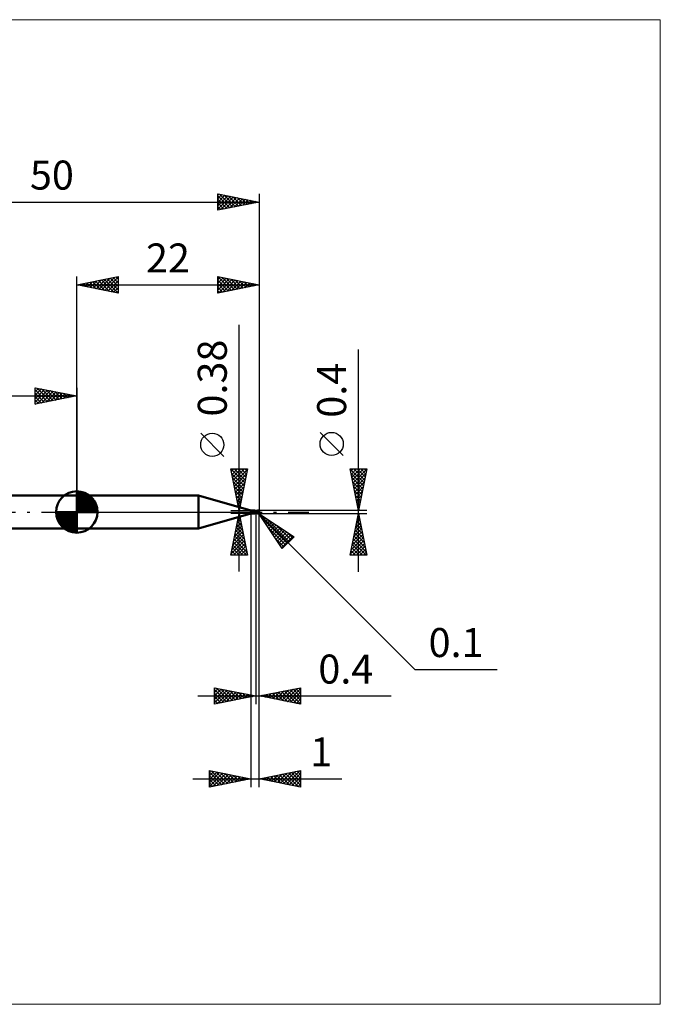
# Model space of a CAD drawing. Units: millimetres. Extents: x -66 to 70, y -59 to 59.
# Drawn here: x -7 to 70, y -59 to 59 of the extents above; entities that cross this region are included whole.
import ezdxf
from ezdxf.enums import TextEntityAlignment as Align

# ---------------------------------------------------------------- set-up
doc = ezdxf.new("R2010")
doc.units = ezdxf.units.MM
doc.header["$LTSCALE"] = 7
doc.linetypes.add('LONGDASH_DASH', pattern=[0.85, 0.4, -0.2, 0.05, -0.2])
for name, color, linetype in [('1', 4, 'CONTINUOUS'), ('2', 7, 'CONTINUOUS'), ('4', 2, 'LONGDASH_DASH'), ('CUT', 1, 'CONTINUOUS'), ('INFTOTAL', 9, 'CONTINUOUS'), ('NOCUT', 7, 'CONTINUOUS'), ('SK1', 4, 'CONTINUOUS'), ('SK2', 7, 'CONTINUOUS'), ('SK4', 2, 'LONGDASH_DASH')]:
    doc.layers.add(name, color=color, linetype=linetype)
doc.styles.get("Standard").update_dxf_attribs({"font": 'Monospac821 BT'})

msp = doc.modelspace()

# ---------------------------------------------------------------- linework, layer by layer
at = {"layer": '1', "color": 4, "linetype": 'CONTINUOUS', "lineweight": 50}
for p, q in [((0, 2), (14.69, 2)), ((0, -2), (0, 2)), ((21, 0.19), (14.69, 2)), ((14.69, -2), (14.69, 2)), ((21, 0.19), (21.47, 0.19)), ((21, -0.19), (21, 0.19)), ((21.34, 0.07), (21.35, 0.07)), ((21.34, 0.07), (21.34, 0.07)), ((21.34, 0.07), (21.34, 0.07)), ((21.34, 0.07), (21.34, 0.07)), ((21.34, 0.07), (21.34, 0.07)), ((21.34, 0.06), (21.34, 0.07)), ((21.34, 0.05), (21.34, 0.06)), ((21.34, 0.06), (21.34, 0.06)), ((21.34, 0.06), (21.34, 0.06)), ((21.34, 0.06), (21.34, 0.06)), ((21.34, 0.06), (21.34, 0.06)), ((21.34, 0.06), (21.34, 0.06)), ((21.34, 0.06), (21.34, 0.06)), ((21.34, 0.05), (21.34, 0.05)), ((21.34, 0.05), (21.34, 0.05)), ((21.34, 0.05), (21.34, 0.05)), ((21.34, 0.05), (21.34, 0.05)), ((21.34, 0.04), (21.34, 0.05)), ((21.34, 0.04), (21.34, 0.04)), ((21.34, 0.04), (21.34, 0.04)), ((21.34, 0.04), (21.34, 0.04)), ((21.34, 0.04), (21.34, 0.04)), ((21.35, 0.03), (21.34, 0.04)), ((21.35, 0.07), (21.35, 0.08)), ((21.35, 0.08), (21.36, 0.08)), ((21.35, 0.07), (21.35, 0.07)), ((21.35, 0.07), (21.35, 0.07)), ((21.35, 0.07), (21.35, 0.07)), ((21.35, 0.07), (21.35, 0.07)), ((21.35, 0.07), (21.35, 0.07)), ((21.35, 0.03), (21.35, 0.03)), ((21.35, 0.03), (21.35, 0.03)), ((21.35, 0.03), (21.35, 0.03)), ((21.35, 0.02), (21.35, 0.03)), ((21.36, 0.02), (21.35, 0.02)), ((21.36, 0.08), (21.37, 0.08)), ((21.36, 0.01), (21.36, 0.02)), ((21.36, 0.01), (21.36, 0.01)), ((21.37, 0.01), (21.36, 0.01)), ((21.37, 0.08), (21.38, 0.09)), ((21.37, 0.01), (21.37, 0.01)), ((21.37, 0.01), (21.37, 0.01)), ((21.37, 0), (21.37, 0.01)), ((21.37, 0), (21.37, 0.01)), ((21.37, 0), (21.37, 0)), ((21.37, 0), (21.37, 0)), ((21.37, 0), (21.37, 0)), ((21.37, 0), (21.37, 0)), ((21.37, 0), (21.37, 0)), ((21.38, 0), (21.37, 0)), ((21.38, -0.01), (21.37, 0)), ((21.38, 0.09), (21.39, 0.09)), ((21.39, 0.09), (21.4, 0.1)), ((21.4, 0.1), (21.41, 0.11)), ((21.4, 0.1), (21.4, 0.1)), ((21.41, 0.11), (21.42, 0.11)), ((21.42, 0.11), (21.42, 0.12)), ((21.42, 0.12), (21.43, 0.12)), ((21.43, 0.12), (21.44, 0.13)), ((21.44, 0.13), (21.45, 0.14)), ((21.44, 0.13), (21.44, 0.13)), ((21.45, 0.14), (21.46, 0.15)), ((21.45, 0.14), (21.45, 0.14)), ((21.46, 0.15), (21.46, 0.16)), ((21.46, 0.16), (21.47, 0.16)), ((21.46, 0.15), (21.46, 0.15)), ((21.47, 0.18), (21.47, 0.19)), ((21.47, 0.19), (21.47, 0.19)), ((21.48, 0.18), (21.47, 0.19)), ((21.47, 0.19), (21.47, 0.19)), ((21.47, 0.19), (21.47, 0.19)), ((21.47, 0.19), (21.47, 0.19)), ((21.47, 0.19), (21.47, 0.19)), ((21.47, 0.19), (21.47, 0.19)), ((21.47, 0.19), (21.47, 0.19)), ((21.47, 0.17), (21.47, 0.18)), ((21.47, 0.18), (21.47, 0.18)), ((21.47, 0.18), (21.47, 0.18)), ((21.47, 0.18), (21.47, 0.18)), ((21.47, 0.16), (21.47, 0.17)), ((21.47, 0.17), (21.47, 0.17)), ((21.49, 0.17), (21.48, 0.18)), ((21.49, 0.16), (21.49, 0.17)), ((21.5, 0.16), (21.49, 0.16)), ((21.51, 0.15), (21.5, 0.16)), ((21.51, 0.15), (21.51, 0.15)), ((21.52, 0.14), (21.51, 0.15)), ((21.53, 0.13), (21.52, 0.14)), ((21.54, 0.13), (21.53, 0.13)), ((21.55, 0.12), (21.54, 0.13)), ((21.57, 0.12), (21.55, 0.12)), ((21.58, 0.11), (21.57, 0.12)), ((21.59, 0.11), (21.58, 0.11)), ((21.6, 0.11), (21.59, 0.11)), ((21.6, 0.1), (21.6, 0.11)), ((21.6, 0.1), (21.6, 0.1)), ((21.61, 0.11), (21.6, 0.11)), ((21.6, 0.11), (21.6, 0.11)), ((21.6, 0.11), (21.6, 0.11)), ((21.6, 0.11), (21.6, 0.11)), ((21.6, -0.11), (21.6, 0.11)), ((21.6, 0.1), (21.6, 0.1)), ((21.61, 0.1), (21.6, 0.1)), ((21.6, 0.07), (21.61, 0.08)), ((21.6, 0.07), (21.61, 0.08)), ((21.6, 0.06), (21.6, 0.07)), ((21.6, 0.06), (21.6, 0.07)), ((21.6, 0.06), (21.6, 0.06)), ((21.6, 0.05), (21.6, 0.06)), ((21.6, 0.05), (21.6, 0.06)), ((21.6, 0.04), (21.6, 0.05)), ((21.6, 0.04), (21.6, 0.05)), ((21.6, 0.03), (21.6, 0.04)), ((21.6, 0.03), (21.6, 0.04)), ((21.6, 0.02), (21.6, 0.03)), ((21.6, 0.01), (21.6, 0.03)), ((21.6, 0.01), (21.6, 0.02)), ((21.6, 0), (21.6, 0.01)), ((21.6, 0), (21.6, 0.01)), ((21.6, 0), (21.6, 0)), ((21.6, 0), (21.6, 0)), ((21.64, 0.11), (21.61, 0.11)), ((21.61, 0.11), (21.61, 0.11)), ((21.61, 0.11), (21.61, 0.11)), ((21.61, 0.11), (21.61, 0.11)), ((21.61, 0.11), (21.61, 0.11)), ((21.61, 0.11), (21.61, 0.11)), ((21.61, 0.1), (21.61, 0.11)), ((21.61, 0.1), (21.61, 0.11)), ((21.61, 0.11), (21.61, 0.11)), ((21.61, 0.1), (21.61, 0.1)), ((21.61, 0.1), (21.61, 0.1)), ((21.61, 0.1), (21.61, 0.1)), ((21.61, 0.1), (21.61, 0.1)), ((21.62, 0.1), (21.61, 0.1)), ((21.61, 0.1), (21.61, 0.1)), ((21.61, 0.1), (21.61, 0.1)), ((21.61, 0.1), (21.61, 0.1)), ((21.61, 0.1), (21.61, 0.1)), ((21.61, 0.1), (21.61, 0.1)), ((21.61, 0.1), (21.61, 0.1)), ((21.61, 0.1), (21.61, 0.1)), ((21.61, 0.1), (21.61, 0.1)), ((21.61, 0.1), (21.61, 0.1)), ((21.61, 0.09), (21.61, 0.1)), ((21.61, 0.09), (21.61, 0.1)), ((21.61, 0.1), (21.61, 0.1)), ((21.61, 0.1), (21.61, 0.1)), ((21.61, 0.09), (21.61, 0.09)), ((21.61, 0.08), (21.61, 0.09)), ((21.61, 0.08), (21.61, 0.09)), ((21.61, 0.08), (21.61, 0.08)), ((21.61, 0.08), (21.61, 0.08)), ((21.68, 0.1), (21.62, 0.1)), ((21.62, 0.1), (21.62, 0.1)), ((21.62, 0.1), (21.62, 0.1)), ((21.62, 0.1), (21.62, 0.1)), ((21.66, 0.11), (21.64, 0.11)), ((21.65, 0.11), (21.68, 0.12)), ((21.69, 0.11), (21.66, 0.11)), ((21.68, 0.12), (21.7, 0.13)), ((21.74, 0.09), (21.68, 0.1)), ((21.72, 0.11), (21.69, 0.11)), ((21.7, 0.13), (21.73, 0.14)), ((21.7, 0.11), (21.73, 0.12)), ((21.74, 0.11), (21.72, 0.11)), ((21.73, 0.14), (21.76, 0.15)), ((21.73, 0.12), (21.76, 0.13)), ((21.77, 0.11), (21.74, 0.11)), ((21.79, 0.08), (21.74, 0.09)), ((21.76, 0.15), (21.78, 0.16)), ((21.76, 0.13), (21.79, 0.14)), ((21.79, 0.1), (21.77, 0.11)), ((21.78, 0.16), (21.81, 0.17)), ((21.79, 0.14), (21.82, 0.14)), ((21.82, 0.1), (21.79, 0.1)), ((21.84, 0.07), (21.79, 0.08)), ((21.81, 0.17), (21.84, 0.18)), ((21.82, 0.14), (21.85, 0.15)), ((21.84, 0.1), (21.82, 0.1)), ((21.84, 0.18), (21.87, 0.19)), ((21.87, 0.1), (21.84, 0.1)), ((21.9, 0.06), (21.84, 0.07)), ((21.85, 0.15), (21.88, 0.16)), ((21.87, 0.19), (21.9, 0.19)), ((21.89, 0.1), (21.87, 0.1)), ((21.88, 0.16), (21.92, 0.16)), ((21.92, 0.1), (21.89, 0.1)), ((21.9, 0.19), (21.91, 0.19)), ((21.9, 0.19), (21.9, 0.19)), ((21.98, 0.04), (21.9, 0.06)), ((21.92, 0.19), (21.91, 0.19)), ((21.91, 0.19), (21.91, 0.19)), ((21.91, 0.17), (21.92, 0.18)), ((21.91, 0.17), (21.91, 0.17)), ((21.91, 0.17), (21.91, 0.17)), ((21.91, 0.17), (21.91, 0.17)), ((21.91, 0.17), (21.91, 0.17)), ((21.91, 0.16), (21.91, 0.17)), ((21.96, 0.09), (21.91, 0.17)), ((21.91, 0.16), (21.91, 0.16)), ((21.92, 0.16), (21.91, 0.16)), ((21.91, 0.09), (21.92, 0.1)), ((21.91, 0.09), (21.91, 0.09)), ((21.91, 0.09), (21.91, 0.09)), ((21.91, 0.09), (21.91, 0.09)), ((21.91, 0.09), (21.91, 0.09)), ((21.91, 0.09), (21.91, 0.09)), ((21.91, 0.08), (21.91, 0.09)), ((21.92, 0.08), (21.91, 0.08)), ((21.93, 0.19), (21.92, 0.19)), ((21.92, 0.19), (21.92, 0.19)), ((21.92, 0.18), (21.93, 0.18)), ((21.92, 0.15), (21.92, 0.16)), ((21.92, 0.16), (21.92, 0.16)), ((21.92, 0.14), (21.92, 0.15)), ((21.92, 0.15), (21.92, 0.15)), ((21.93, 0.13), (21.92, 0.14)), ((21.92, 0.14), (21.92, 0.14)), ((21.92, 0.14), (21.92, 0.14)), ((21.92, 0.1), (21.92, 0.1)), ((21.92, 0.1), (21.92, 0.1)), ((21.92, 0.1), (21.92, 0.1)), ((21.92, 0.1), (21.92, 0.1)), ((21.92, 0.1), (21.92, 0.1)), ((21.92, 0.1), (21.93, 0.1)), ((21.93, 0.08), (21.92, 0.08)), ((21.94, 0.19), (21.93, 0.19)), ((21.93, 0.19), (21.93, 0.19)), ((21.94, 0.18), (21.93, 0.18)), ((21.93, 0.12), (21.93, 0.13)), ((21.93, 0.13), (21.93, 0.13)), ((21.93, 0.13), (21.93, 0.13)), ((21.93, 0.11), (21.93, 0.12)), ((21.93, 0.12), (21.93, 0.12)), ((21.93, 0.12), (21.93, 0.12)), ((21.93, 0.12), (21.93, 0.12)), ((21.93, 0.1), (21.93, 0.11)), ((21.93, 0.11), (21.93, 0.11)), ((21.93, 0.11), (21.93, 0.11)), ((21.93, 0.11), (21.93, 0.11)), ((21.93, 0.1), (21.93, 0.1)), ((21.93, 0.1), (21.93, 0.1)), ((21.93, 0.1), (21.93, 0.1)), ((21.94, 0.08), (21.93, 0.08)), ((21.95, 0.19), (21.94, 0.19)), ((21.94, 0.19), (21.94, 0.19)), ((21.95, 0.17), (21.94, 0.18)), ((21.95, 0.08), (21.94, 0.08)), ((21.95, 0.18), (21.95, 0.19)), ((21.96, 0.18), (21.95, 0.18)), ((21.96, 0.17), (21.95, 0.17)), ((21.95, 0.17), (21.95, 0.17)), ((21.97, 0.08), (21.95, 0.08)), ((21.97, 0.17), (21.96, 0.18)), ((21.96, 0.18), (21.96, 0.18)), ((21.97, 0.17), (21.96, 0.17)), ((21.98, 0.16), (21.97, 0.17)), ((21.97, 0.17), (21.97, 0.17)), ((21.97, 0.17), (21.97, 0.17)), ((21.97, 0.17), (21.97, 0.17)), ((21.98, 0.08), (21.97, 0.08)), ((21.97, 0.02), (21.98, 0.03)), ((21.97, 0.01), (21.97, 0.02)), ((21.97, 0.01), (21.97, 0.01)), ((21.97, 0), (21.97, 0.01)), ((21.98, 0.15), (21.98, 0.16)), ((21.98, 0.16), (21.98, 0.16)), ((21.98, 0.16), (21.98, 0.16)), ((21.99, 0.15), (21.98, 0.15)), ((21.99, 0.08), (21.98, 0.08)), ((21.98, 0.07), (21.99, 0.08)), ((21.98, 0.07), (21.98, 0.07)), ((21.98, 0.07), (21.98, 0.07)), ((21.98, 0.06), (21.98, 0.07)), ((21.98, 0.06), (21.98, 0.06)), ((21.98, 0.05), (21.98, 0.06)), ((21.98, 0.05), (21.98, 0.05)), ((21.98, 0.04), (21.98, 0.05)), ((21.98, 0.03), (21.98, 0.04)), ((21.98, 0.04), (21.98, 0.04)), ((21.99, 0.14), (21.99, 0.15)), ((21.99, 0.15), (21.99, 0.15)), ((21.99, 0.13), (21.99, 0.14)), ((21.99, 0.14), (21.99, 0.14)), ((22, 0.13), (21.99, 0.13)), ((21.99, 0.07), (21.99, 0.08)), ((21.99, 0.08), (21.99, 0.08)), ((21.99, 0.08), (21.99, 0.08)), ((22, 0.12), (22, 0.13)), ((22, 0.13), (22, 0.13)), ((22, 0.11), (22, 0.12)), ((22, 0.12), (22, 0.12)), ((22, 0.1), (22, 0.11)), ((22, 0.11), (22, 0.11)), ((22, 0.1), (22, 0.1)), ((22, 0.09), (22, 0.1)), ((22, 0.09), (22, 0.09)), ((22, 0.09), (22, 0.09)), ((14.69, -2), (21, -0.19)), ((21, -0.19), (21.47, -0.19)), ((21.38, 0), (21.38, 0)), ((21.38, -0.01), (21.38, 0)), ((21.39, -0.02), (21.38, -0.01)), ((21.4, -0.03), (21.39, -0.02)), ((21.41, -0.03), (21.4, -0.03)), ((21.42, -0.04), (21.41, -0.03)), ((21.43, -0.05), (21.42, -0.04)), ((21.45, -0.05), (21.43, -0.05)), ((21.43, -0.16), (21.44, -0.16)), ((21.43, -0.16), (21.43, -0.16)), ((21.43, -0.17), (21.43, -0.16)), ((21.43, -0.17), (21.43, -0.17)), ((21.43, -0.17), (21.43, -0.17)), ((21.43, -0.18), (21.43, -0.17)), ((21.43, -0.17), (21.43, -0.17)), ((21.43, -0.17), (21.43, -0.17)), ((21.43, -0.17), (21.43, -0.17)), ((21.43, -0.18), (21.43, -0.18)), ((21.44, -0.18), (21.43, -0.18)), ((21.44, -0.15), (21.45, -0.15)), ((21.44, -0.15), (21.44, -0.15)), ((21.44, -0.15), (21.44, -0.15)), ((21.44, -0.16), (21.44, -0.15)), ((21.44, -0.16), (21.44, -0.16)), ((21.44, -0.18), (21.44, -0.18)), ((21.44, -0.18), (21.44, -0.18)), ((21.44, -0.18), (21.44, -0.18)), ((21.45, -0.18), (21.44, -0.18)), ((21.46, -0.06), (21.45, -0.05)), ((21.45, -0.14), (21.46, -0.14)), ((21.45, -0.14), (21.45, -0.14)), ((21.45, -0.15), (21.45, -0.14)), ((21.45, -0.15), (21.45, -0.15)), ((21.45, -0.18), (21.45, -0.18)), ((21.45, -0.18), (21.45, -0.18)), ((21.46, -0.18), (21.45, -0.18)), ((21.47, -0.06), (21.46, -0.06)), ((21.46, -0.13), (21.47, -0.13)), ((21.46, -0.14), (21.46, -0.13)), ((21.46, -0.14), (21.46, -0.14)), ((21.46, -0.19), (21.46, -0.18)), ((21.46, -0.19), (21.46, -0.19)), ((21.46, -0.19), (21.46, -0.19)), ((21.46, -0.19), (21.46, -0.19)), ((21.47, -0.19), (21.46, -0.19)), ((21.48, -0.07), (21.47, -0.06)), ((21.47, -0.13), (21.48, -0.12)), ((21.47, -0.13), (21.47, -0.13)), ((21.47, -0.19), (21.48, -0.18)), ((21.47, -0.19), (21.47, -0.19)), ((21.47, -0.19), (21.47, -0.19)), ((21.47, -0.19), (21.47, -0.19)), ((21.47, -0.19), (21.47, -0.19)), ((21.47, -0.19), (21.47, -0.19)), ((21.47, -0.19), (21.47, -0.19)), ((21.47, -0.19), (21.47, -0.19)), ((21.48, -0.07), (21.48, -0.07)), ((21.48, -0.07), (21.48, -0.07)), ((21.48, -0.07), (21.48, -0.07)), ((21.48, -0.07), (21.48, -0.07)), ((21.48, -0.07), (21.48, -0.07)), ((21.48, -0.07), (21.48, -0.07)), ((21.48, -0.07), (21.48, -0.07)), ((21.48, -0.07), (21.48, -0.07)), ((21.48, -0.07), (21.48, -0.07)), ((21.48, -0.07), (21.48, -0.07)), ((21.48, -0.07), (21.48, -0.07)), ((21.49, -0.07), (21.48, -0.07)), ((21.48, -0.12), (21.49, -0.12)), ((21.48, -0.12), (21.48, -0.12)), ((21.48, -0.18), (21.49, -0.17)), ((21.49, -0.07), (21.49, -0.07)), ((21.5, -0.07), (21.49, -0.07)), ((21.49, -0.11), (21.5, -0.11)), ((21.49, -0.12), (21.49, -0.11)), ((21.49, -0.12), (21.49, -0.12)), ((21.49, -0.16), (21.5, -0.16)), ((21.49, -0.17), (21.49, -0.16)), ((21.5, -0.07), (21.5, -0.07)), ((21.51, -0.07), (21.5, -0.07)), ((21.5, -0.11), (21.51, -0.11)), ((21.5, -0.11), (21.5, -0.11)), ((21.5, -0.16), (21.51, -0.15)), ((21.51, -0.07), (21.51, -0.07)), ((21.52, -0.07), (21.51, -0.07)), ((21.51, -0.11), (21.52, -0.1)), ((21.51, -0.15), (21.52, -0.14)), ((21.51, -0.15), (21.51, -0.15)), ((21.52, -0.07), (21.52, -0.07)), ((21.52, -0.07), (21.53, -0.07)), ((21.52, -0.1), (21.53, -0.1)), ((21.52, -0.1), (21.52, -0.1)), ((21.52, -0.14), (21.53, -0.13)), ((21.53, -0.07), (21.53, -0.07)), ((21.53, -0.07), (21.54, -0.07)), ((21.53, -0.1), (21.54, -0.09)), ((21.53, -0.13), (21.54, -0.13)), ((21.54, -0.07), (21.54, -0.07)), ((21.54, -0.07), (21.55, -0.07)), ((21.54, -0.09), (21.55, -0.09)), ((21.54, -0.13), (21.55, -0.12)), ((21.55, -0.07), (21.55, -0.07)), ((21.55, -0.07), (21.55, -0.07)), ((21.55, -0.07), (21.56, -0.07)), ((21.55, -0.09), (21.57, -0.09)), ((21.55, -0.12), (21.57, -0.12)), ((21.56, -0.07), (21.56, -0.06)), ((21.56, -0.06), (21.57, -0.06)), ((21.57, -0.06), (21.57, -0.06)), ((21.57, -0.06), (21.57, -0.06)), ((21.57, -0.06), (21.57, -0.06)), ((21.57, -0.06), (21.58, -0.06)), ((21.57, -0.09), (21.58, -0.08)), ((21.57, -0.12), (21.58, -0.11)), ((21.58, -0.05), (21.59, -0.04)), ((21.58, -0.06), (21.58, -0.05)), ((21.58, -0.05), (21.58, -0.05)), ((21.58, -0.05), (21.58, -0.05)), ((21.58, -0.08), (21.59, -0.08)), ((21.58, -0.11), (21.59, -0.11)), ((21.59, -0.04), (21.59, -0.03)), ((21.59, -0.03), (21.59, -0.03)), ((21.59, -0.03), (21.6, -0.03)), ((21.59, -0.04), (21.59, -0.04)), ((21.59, -0.08), (21.6, -0.08)), ((21.59, -0.11), (21.6, -0.11)), ((21.6, -0.01), (21.6, 0)), ((21.6, -0.01), (21.6, 0)), ((21.6, -0.01), (21.6, -0.01)), ((21.6, -0.01), (21.6, -0.01)), ((21.6, -0.02), (21.6, -0.01)), ((21.6, -0.02), (21.6, -0.01)), ((21.6, -0.03), (21.6, -0.02)), ((21.6, -0.02), (21.6, -0.02)), ((21.6, -0.02), (21.6, -0.02)), ((21.6, -0.03), (21.6, -0.02)), ((21.6, -0.03), (21.6, -0.02)), ((21.6, -0.03), (21.6, -0.03)), ((21.6, -0.03), (21.6, -0.03)), ((21.64, -0.06), (21.6, -0.04)), ((21.63, -0.1), (21.6, -0.08)), ((21.6, -0.09), (21.6, -0.09)), ((21.6, -0.09), (21.6, -0.09)), ((21.6, -0.09), (21.6, -0.09)), ((21.61, -0.09), (21.6, -0.09)), ((21.6, -0.11), (21.6, -0.11)), ((21.6, -0.11), (21.6, -0.11)), ((21.6, -0.11), (21.6, -0.11)), ((21.6, -0.11), (21.61, -0.11)), ((21.61, -0.09), (21.61, -0.09)), ((21.61, -0.09), (21.61, -0.09)), ((21.61, -0.1), (21.61, -0.09)), ((21.61, -0.09), (21.61, -0.09)), ((21.61, -0.09), (21.61, -0.09)), ((21.61, -0.09), (21.61, -0.09)), ((21.61, -0.09), (21.61, -0.09)), ((21.61, -0.09), (21.61, -0.09)), ((21.61, -0.09), (21.61, -0.09)), ((21.61, -0.09), (21.61, -0.09)), ((21.61, -0.09), (21.61, -0.09)), ((21.61, -0.09), (21.61, -0.09)), ((21.61, -0.09), (21.61, -0.09)), ((21.61, -0.09), (21.61, -0.09)), ((21.61, -0.09), (21.61, -0.09)), ((21.61, -0.1), (21.61, -0.09)), ((21.61, -0.1), (21.61, -0.09)), ((21.62, -0.1), (21.61, -0.1)), ((21.61, -0.11), (21.61, -0.1)), ((21.61, -0.1), (21.61, -0.1)), ((21.61, -0.11), (21.61, -0.1)), ((21.61, -0.1), (21.61, -0.1)), ((21.61, -0.1), (21.61, -0.1)), ((21.61, -0.1), (21.61, -0.1)), ((21.61, -0.1), (21.61, -0.1)), ((21.61, -0.1), (21.61, -0.1)), ((21.61, -0.1), (21.61, -0.1)), ((21.61, -0.1), (21.61, -0.1)), ((21.61, -0.1), (21.61, -0.1)), ((21.61, -0.1), (21.61, -0.1)), ((21.61, -0.11), (21.61, -0.11)), ((21.61, -0.11), (21.62, -0.11)), ((21.61, -0.11), (21.61, -0.11)), ((21.61, -0.11), (21.61, -0.11)), ((21.61, -0.11), (21.61, -0.11)), ((21.62, -0.1), (21.62, -0.1)), ((21.62, -0.1), (21.62, -0.1)), ((21.63, -0.1), (21.62, -0.1)), ((21.62, -0.11), (21.63, -0.11)), ((21.65, -0.11), (21.63, -0.1)), ((21.63, -0.1), (21.63, -0.1)), ((21.63, -0.11), (21.64, -0.11)), ((21.63, -0.11), (21.63, -0.11)), ((21.67, -0.08), (21.64, -0.06)), ((21.64, -0.11), (21.65, -0.11)), ((21.68, -0.12), (21.65, -0.11)), ((21.7, -0.1), (21.67, -0.08)), ((21.71, -0.13), (21.68, -0.12)), ((21.73, -0.11), (21.7, -0.1)), ((21.73, -0.14), (21.71, -0.13)), ((21.76, -0.13), (21.73, -0.11)), ((21.76, -0.15), (21.73, -0.14)), ((21.79, -0.14), (21.76, -0.13)), ((21.79, -0.16), (21.76, -0.15)), ((21.81, -0.15), (21.79, -0.14)), ((21.81, -0.17), (21.79, -0.16)), ((21.83, -0.16), (21.81, -0.15)), ((21.84, -0.18), (21.81, -0.17)), ((21.86, -0.16), (21.83, -0.16)), ((21.87, -0.19), (21.84, -0.18)), ((21.88, -0.17), (21.86, -0.16)), ((21.9, -0.19), (21.87, -0.19)), ((21.9, -0.18), (21.88, -0.17)), ((21.9, -0.18), (21.9, -0.18)), ((21.91, -0.18), (21.9, -0.18)), ((21.9, -0.19), (21.9, -0.18)), ((21.9, -0.19), (21.9, -0.19)), ((21.91, -0.19), (21.9, -0.19)), ((21.91, -0.18), (21.91, -0.18)), ((21.91, -0.18), (21.91, -0.18)), ((21.91, -0.18), (21.92, -0.18)), ((21.91, -0.19), (21.91, -0.19)), ((21.91, -0.19), (21.92, -0.19)), ((21.92, -0.18), (21.92, -0.18)), ((21.92, -0.18), (21.92, -0.18)), ((21.92, -0.18), (21.93, -0.18)), ((21.92, -0.19), (21.92, -0.19)), ((21.92, -0.19), (21.93, -0.19)), ((21.93, -0.18), (21.93, -0.17)), ((21.93, -0.17), (21.94, -0.17)), ((21.93, -0.18), (21.93, -0.18)), ((21.93, -0.19), (21.93, -0.19)), ((21.93, -0.19), (21.94, -0.19)), ((21.94, -0.17), (21.95, -0.16)), ((21.94, -0.17), (21.94, -0.17)), ((21.94, -0.17), (21.94, -0.17)), ((21.94, -0.17), (21.94, -0.17)), ((21.94, -0.19), (21.94, -0.19)), ((21.94, -0.19), (21.95, -0.19)), ((21.95, -0.16), (21.96, -0.15)), ((21.95, -0.16), (21.95, -0.16)), ((21.95, -0.16), (21.95, -0.16)), ((21.95, -0.16), (21.95, -0.16)), ((21.95, -0.19), (21.95, -0.18)), ((21.95, -0.18), (21.96, -0.18)), ((21.96, -0.15), (21.97, -0.14)), ((21.96, -0.15), (21.96, -0.15)), ((21.96, -0.15), (21.96, -0.15)), ((21.96, -0.15), (21.96, -0.15)), ((21.96, -0.18), (21.97, -0.17)), ((21.96, -0.18), (21.96, -0.18)), ((21.97, -0.01), (21.97, 0)), ((21.97, -0.02), (21.97, -0.01)), ((21.97, -0.03), (21.97, -0.02)), ((21.97, -0.04), (21.97, -0.03)), ((21.97, -0.05), (21.97, -0.04)), ((21.97, -0.06), (21.97, -0.05)), ((21.97, -0.07), (21.97, -0.06)), ((21.97, -0.08), (21.97, -0.07)), ((21.97, -0.08), (21.97, -0.08)), ((21.97, -0.09), (21.97, -0.08)), ((21.97, -0.1), (21.97, -0.09)), ((21.97, -0.11), (21.97, -0.1)), ((21.97, -0.12), (21.97, -0.11)), ((21.97, -0.13), (21.97, -0.12)), ((21.98, -0.13), (21.97, -0.13)), ((21.97, -0.13), (21.97, -0.13)), ((21.97, -0.14), (21.97, -0.13)), ((21.97, -0.13), (21.97, -0.13)), ((21.97, -0.14), (21.97, -0.14)), ((21.97, -0.14), (21.97, -0.14)), ((21.97, -0.17), (21.97, -0.17)), ((21.97, -0.17), (21.97, -0.17)), ((21.97, -0.17), (21.98, -0.17)), ((21.98, -0.13), (21.98, -0.13)), ((21.98, -0.13), (21.98, -0.13)), ((21.98, -0.13), (21.98, -0.13)), ((21.98, -0.13), (21.98, -0.13)), ((21.98, -0.13), (21.98, -0.13)), ((21.98, -0.13), (21.98, -0.13)), ((21.98, -0.13), (21.98, -0.13)), ((21.98, -0.13), (21.98, -0.13)), ((21.98, -0.13), (21.98, -0.13)), ((21.98, -0.13), (21.99, -0.13)), ((21.98, -0.16), (21.99, -0.15)), ((21.98, -0.17), (21.98, -0.16)), ((21.98, -0.16), (21.98, -0.16)), ((21.98, -0.16), (21.98, -0.16)), ((21.99, -0.13), (21.99, -0.12)), ((21.99, -0.12), (22, -0.12)), ((21.99, -0.13), (21.99, -0.13)), ((21.99, -0.13), (21.99, -0.13)), ((21.99, -0.13), (21.99, -0.13)), ((21.99, -0.13), (21.99, -0.13)), ((21.99, -0.13), (21.99, -0.13)), ((21.99, -0.13), (21.99, -0.13)), ((21.99, -0.13), (21.99, -0.13)), ((21.99, -0.13), (21.99, -0.13)), ((21.99, -0.14), (22, -0.13)), ((21.99, -0.15), (21.99, -0.14)), ((21.99, -0.14), (21.99, -0.14)), ((21.99, -0.14), (21.99, -0.14)), ((21.99, -0.15), (21.99, -0.15)), ((22, -0.1), (22, -0.09)), ((22, -0.11), (22, -0.1)), ((22, -0.1), (22, -0.1)), ((22, -0.1), (22, -0.1)), ((22, -0.12), (22, -0.11)), ((22, -0.11), (22, -0.11)), ((22, -0.12), (22, -0.11)), ((22, -0.11), (22, -0.11)), ((22, -0.11), (22, -0.11)), ((22, -0.12), (22, -0.12)), ((22, -0.12), (22, -0.12)), ((22, -0.12), (22, -0.12)), ((22, -0.13), (22, -0.12)), ((22, -0.12), (22, -0.12)), ((22, -0.13), (22, -0.13)), ((0, -2), (14.69, -2))]:
    msp.add_line(p, q, dxfattribs=at)
msp.add_arc((21.9, -0.1), 0.1, 355.0608, 0, dxfattribs=at)
for centre, major_axis, ratio, start_param, end_param in [((21.52, 0.12), (-0.176, 0.107), 0.763528, 0.945621, 2.299533), ((22, 0), (-0.0681, 0.087), 0.338039, 5.769838, 6.410633), ((22, 0), (-0.177, 0), 0.508406, 4.71298, 4.969332), ((22.01, 0), (0, 0.09), 0.324922, 0.307337, 2.834255), ((21.51, 0.1), (-0.185, 0.113), 0.76353, 1.303425, 1.838614), ((21.61, -0.27), (0.186, 0.113), 0.763526, 1.193599, 2.00192)]:
    msp.add_ellipse(centre, major_axis=major_axis, ratio=ratio, start_param=start_param, end_param=end_param, dxfattribs=at)
at = {"layer": '2', "color": 7, "linetype": 'CONTINUOUS', "lineweight": 25}
for p, q in [((0, 2), (0, 28.4)), ((0, 27.4), (5, 28.4)), ((0, 27.4), (22, 27.4)), ((5, 26.4), (0, 27.4)), ((0.15, 27.43), (0.22, 27.36)), ((0.21, 27.36), (0.31, 27.46)), ((0.5, 27.5), (0.75, 27.25)), ((0.56, 27.29), (0.84, 27.57)), ((0.85, 27.57), (1.28, 27.14)), ((0.91, 27.22), (1.37, 27.67)), ((1.21, 27.64), (1.81, 27.04)), ((1.27, 27.15), (1.9, 27.78)), ((1.56, 27.71), (2.34, 26.93)), ((1.62, 27.08), (2.43, 27.89)), ((1.92, 27.78), (2.87, 26.83)), ((1.97, 27.01), (2.96, 27.99)), ((2.27, 27.85), (3.4, 26.72)), ((2.33, 26.93), (3.49, 28.1)), ((2.62, 27.92), (3.93, 26.61)), ((2.68, 26.86), (4.02, 28.2)), ((2.98, 28), (4.46, 26.51)), ((3.03, 26.79), (4.55, 28.31)), ((3.33, 28.07), (4.99, 26.4)), ((3.39, 26.72), (5, 28.33)), ((3.68, 28.14), (5, 26.82)), ((3.74, 26.65), (5, 27.91)), ((4.04, 28.21), (5, 27.24)), ((4.1, 26.58), (5, 27.49)), ((4.39, 28.28), (5, 27.67)), ((4.74, 28.35), (5, 28.09)), ((5, 28.4), (5, 26.4)), ((17, 26.4), (17, 28.4)), ((17, 28.4), (22, 27.4)), ((17, 28.4), (18.66, 26.73)), ((17, 28.03), (17.31, 28.34)), ((17, 27.61), (17.66, 28.27)), ((17, 27.18), (18.01, 28.2)), ((17, 26.76), (18.37, 28.13)), ((17, 27.97), (18.31, 26.66)), ((17, 27.55), (17.96, 26.59)), ((22, 27.4), (17, 26.4)), ((17.08, 26.42), (18.72, 28.06)), ((17.53, 28.29), (19.02, 26.8)), ((17.61, 26.52), (19.08, 27.98)), ((18.06, 28.19), (19.37, 26.87)), ((18.14, 26.63), (19.43, 27.91)), ((18.59, 28.08), (19.72, 26.94)), ((18.67, 26.73), (19.78, 27.84)), ((19.12, 27.98), (20.08, 27.02)), ((19.2, 26.84), (20.14, 27.77)), ((19.65, 27.87), (20.43, 27.09)), ((19.73, 26.95), (20.49, 27.7)), ((20.18, 27.76), (20.78, 27.16)), ((20.26, 27.05), (20.84, 27.63)), ((20.71, 27.66), (21.14, 27.23)), ((20.8, 27.16), (21.2, 27.56)), ((21.24, 27.55), (21.49, 27.3)), ((21.33, 27.27), (21.55, 27.49)), ((21.77, 27.45), (21.85, 27.37)), ((21.86, 27.37), (21.9, 27.42)), ((22, 28.4), (22, 0.1)), ((4.45, 26.51), (5, 27.06)), ((4.8, 26.44), (5, 26.64)), ((17, 27.12), (17.6, 26.52)), ((17, 26.7), (17.25, 26.45)), ((19.6, -7.19), (19.6, 22.59)), ((34, -7.2), (34, 19.62)), ((17.75, 6.71), (14.95, 9.51)), ((32.15, 6.81), (29.35, 9.61)), ((19.6, 0.19), (18.6, 5.19)), ((18.6, 5.19), (20.6, 5.19)), ((18.61, 5.15), (20.26, 3.5)), ((18.66, 4.89), (18.96, 5.19)), ((18.73, 4.53), (19.39, 5.19)), ((18.8, 4.18), (19.81, 5.19)), ((18.87, 3.83), (20.23, 5.19)), ((18.94, 3.47), (20.59, 5.12)), ((18.99, 5.19), (20.33, 3.85)), ((19.42, 5.19), (20.4, 4.2)), ((20.6, 5.19), (19.6, 0.19)), ((19.84, 5.19), (20.47, 4.56)), ((20.27, 5.19), (20.54, 4.91)), ((34, 0.2), (33, 5.2)), ((33, 5.2), (35, 5.2)), ((33, 5.18), (34.66, 3.52)), ((33.05, 4.93), (33.33, 5.2)), ((33.13, 4.57), (33.75, 5.2)), ((33.2, 4.22), (34.18, 5.2)), ((33.27, 3.87), (34.6, 5.2)), ((33.34, 3.51), (34.99, 5.17)), ((33.41, 5.2), (34.73, 3.87)), ((33.83, 5.2), (34.81, 4.23)), ((35, 5.2), (34, 0.2)), ((34.26, 5.2), (34.88, 4.58)), ((34.68, 5.2), (34.95, 4.93)), ((18.71, 4.62), (20.19, 3.14)), ((18.82, 4.09), (20.12, 2.79)), ((19.01, 3.12), (20.48, 4.59)), ((19.08, 2.77), (20.37, 4.06)), ((33.11, 4.65), (34.59, 3.17)), ((33.22, 4.12), (34.52, 2.81)), ((33.32, 3.59), (34.45, 2.46)), ((33.41, 3.16), (34.89, 4.64)), ((33.48, 2.81), (34.78, 4.11)), ((33.55, 2.45), (34.68, 3.58)), ((18.93, 3.56), (20.05, 2.44)), ((19.03, 3.03), (19.98, 2.08)), ((19.14, 2.5), (19.91, 1.73)), ((19.16, 2.41), (20.27, 3.53)), ((19.23, 2.06), (20.16, 3)), ((19.3, 1.71), (20.05, 2.46)), ((33.43, 3.06), (34.38, 2.11)), ((33.53, 2.53), (34.31, 1.75)), ((33.62, 2.1), (34.57, 3.05)), ((33.69, 1.75), (34.46, 2.52)), ((19.24, 1.97), (19.84, 1.38)), ((19.35, 1.44), (19.77, 1.02)), ((19.37, 1.35), (19.95, 1.93)), ((19.44, 1), (19.84, 1.4)), ((33.64, 2), (34.24, 1.4)), ((33.75, 1.47), (34.17, 1.04)), ((33.76, 1.39), (34.36, 1.99)), ((33.83, 1.04), (34.25, 1.46)), ((18.6, 0.19), (21.6, 0.19)), ((19.46, 0.91), (19.7, 0.67)), ((19.51, 0.65), (19.74, 0.87)), ((19.56, 0.38), (19.62, 0.32)), ((19.58, 0.29), (19.63, 0.34)), ((35, 0.2), (21.9, 0.2)), ((33.85, 0.94), (34.1, 0.69)), ((33.9, 0.69), (34.15, 0.93)), ((33.96, 0.41), (34.03, 0.34)), ((33.97, 0.33), (34.04, 0.4)), ((21.6, -0.19), (18.6, -0.19)), ((18.6, -5.19), (19.6, -0.19)), ((19.37, -1.34), (19.75, -0.96)), ((19.41, -1.16), (19.89, -1.65)), ((19.48, -0.81), (19.68, -0.61)), ((19.48, -0.81), (19.79, -1.12)), ((19.55, -0.46), (19.68, -0.59)), ((19.58, -0.28), (19.61, -0.25)), ((19.6, -0.19), (20.6, -5.19)), ((21, -0.19), (21, -33.2)), ((21.6, -0.2), (21.6, -23.2)), ((21.97, -0.17), (21.9, -0.1)), ((21.9, -0.2), (35, -0.2)), ((21.97, -0.17), (40.8, -19)), ((21.97, -0.17), (26.21, -3)), ((24.8, -4.41), (21.97, -0.17)), ((22, -23.2), (22, -0.1)), ((22, -33.2), (22, -0.1)), ((22, -0.22), (22.02, -0.2)), ((22.17, -0.47), (22.27, -0.37)), ((22.3, -0.66), (25.42, -3.79)), ((22.34, -0.73), (22.53, -0.54)), ((22.51, -0.98), (22.78, -0.71)), ((22.68, -1.24), (23.04, -0.88)), ((22.76, -0.69), (25.64, -3.58)), ((22.85, -1.49), (23.29, -1.05)), ((33, -5.2), (34, -0.2)), ((33.77, -1.34), (34.15, -0.96)), ((33.81, -1.14), (34.28, -1.61)), ((33.88, -0.81), (34.08, -0.6)), ((33.88, -0.79), (34.18, -1.08)), ((33.95, -0.44), (34.07, -0.55)), ((33.99, -0.27), (34.01, -0.25)), ((34, -0.2), (35, -5.2)), ((18.94, -3.47), (20.04, -2.37)), ((19.05, -2.93), (19.97, -2.02)), ((19.16, -2.4), (19.9, -1.67)), ((19.19, -2.22), (20.21, -3.24)), ((19.26, -1.87), (19.82, -1.31)), ((19.26, -1.87), (20.1, -2.71)), ((19.33, -1.52), (20, -2.18)), ((23.02, -1.75), (23.55, -1.22)), ((23.14, -1.93), (25.21, -4)), ((23.19, -2), (23.8, -1.39)), ((23.36, -2.25), (24.05, -1.56)), ((23.53, -2.51), (24.31, -1.73)), ((23.7, -2.76), (24.56, -1.9)), ((23.87, -3.02), (24.82, -2.07)), ((24.03, -1.54), (25.85, -3.36)), ((24.04, -3.27), (25.07, -2.24)), ((33.35, -3.46), (34.43, -2.37)), ((33.45, -2.93), (34.36, -2.02)), ((33.56, -2.4), (34.29, -1.66)), ((33.6, -2.2), (34.6, -3.21)), ((33.67, -1.87), (34.22, -1.31)), ((33.67, -1.85), (34.5, -2.68)), ((33.74, -1.5), (34.39, -2.14)), ((18.63, -5.06), (20.25, -3.43)), ((18.73, -4.53), (20.18, -3.08)), ((18.84, -4), (20.11, -2.73)), ((18.98, -3.28), (20.53, -4.83)), ((19.05, -2.93), (20.42, -4.3)), ((19.12, -2.58), (20.32, -3.77)), ((23.99, -3.2), (25, -4.21)), ((24.21, -3.53), (25.33, -2.41)), ((24.38, -3.78), (25.58, -2.58)), ((24.55, -4.04), (25.84, -2.75)), ((24.72, -4.29), (26.09, -2.92)), ((26.21, -3), (24.8, -4.41)), ((25.3, -2.39), (26.06, -3.15)), ((33.03, -5.05), (34.65, -3.43)), ((33.14, -4.52), (34.58, -3.08)), ((33.24, -3.99), (34.5, -2.72)), ((33.39, -3.26), (34.92, -4.8)), ((33.46, -2.91), (34.81, -4.27)), ((33.53, -2.56), (34.71, -3.74)), ((18.7, -4.7), (19.19, -5.19)), ((18.77, -4.34), (19.61, -5.19)), ((18.84, -3.99), (20.04, -5.19)), ((18.91, -3.64), (20.46, -5.19)), ((18.92, -5.19), (20.32, -3.79)), ((19.34, -5.19), (20.39, -4.14)), ((19.77, -5.19), (20.46, -4.49)), ((33.1, -4.68), (33.63, -5.2)), ((33.17, -4.33), (34.05, -5.2)), ((33.25, -3.97), (34.47, -5.2)), ((33.3, -5.2), (34.72, -3.79)), ((33.32, -3.62), (34.9, -5.2)), ((33.73, -5.2), (34.79, -4.14)), ((34.15, -5.2), (34.86, -4.49)), ((20.6, -5.19), (18.6, -5.19)), ((18.63, -5.05), (18.77, -5.19)), ((20.19, -5.19), (20.53, -4.85)), ((35, -5.2), (33, -5.2)), ((33.03, -5.03), (33.2, -5.2)), ((34.58, -5.2), (34.93, -4.85)), ((35, -5.2), (35, -5.2)), ((40.8, -19), (50.73, -19)), ((16.6, -23.2), (16.6, -21.2)), ((16.6, -21.2), (21.6, -22.2)), ((16.6, -21.34), (16.72, -21.22)), ((16.6, -21.77), (17.07, -21.29)), ((16.6, -22.19), (17.43, -21.37)), ((16.86, -21.25), (18.44, -22.83)), ((17.39, -21.36), (18.79, -22.76)), ((22, -22.2), (27, -21.2)), ((24.73, -22.75), (26.09, -21.38)), ((25.08, -22.82), (26.62, -21.28)), ((25.43, -22.89), (27, -21.32)), ((26.09, -21.38), (27, -22.29)), ((26.44, -21.31), (27, -21.87)), ((26.8, -21.24), (27, -21.44)), ((27, -21.2), (27, -23.2)), ((14.6, -22.2), (37.92, -22.2)), ((16.6, -21.42), (18.08, -22.9)), ((16.6, -22.62), (17.78, -21.44)), ((16.6, -23.04), (18.13, -21.51)), ((16.6, -21.84), (17.73, -22.97)), ((21.6, -22.2), (16.6, -23.2)), ((16.6, -22.27), (17.38, -23.04)), ((16.93, -23.13), (18.49, -21.58)), ((17.46, -23.03), (18.84, -21.65)), ((17.92, -21.46), (19.14, -22.69)), ((17.99, -22.92), (19.2, -21.72)), ((18.45, -21.57), (19.5, -22.62)), ((18.52, -22.82), (19.55, -21.79)), ((18.98, -21.68), (19.85, -22.55)), ((19.05, -22.71), (19.9, -21.86)), ((19.51, -21.78), (20.21, -22.48)), ((19.58, -22.6), (20.26, -21.93)), ((20.04, -21.89), (20.56, -22.41)), ((20.11, -22.5), (20.61, -22)), ((20.57, -21.99), (20.91, -22.34)), ((20.64, -22.39), (20.96, -22.07)), ((21.1, -22.1), (21.27, -22.27)), ((21.17, -22.29), (21.32, -22.14)), ((27, -23.2), (22, -22.2)), ((22.2, -22.16), (22.3, -22.26)), ((22.25, -22.25), (22.38, -22.12)), ((22.55, -22.09), (22.83, -22.37)), ((22.6, -22.32), (22.91, -22.02)), ((22.91, -22.02), (23.36, -22.47)), ((22.96, -22.39), (23.44, -21.91)), ((23.26, -21.95), (23.89, -22.58)), ((23.31, -22.46), (23.97, -21.81)), ((23.62, -21.88), (24.42, -22.68)), ((23.67, -22.53), (24.5, -21.7)), ((23.97, -21.81), (24.95, -22.79)), ((24.02, -22.6), (25.03, -21.59)), ((24.32, -21.74), (25.48, -22.9)), ((24.37, -22.67), (25.56, -21.49)), ((24.68, -21.66), (26.01, -23)), ((25.03, -21.59), (26.54, -23.11)), ((25.38, -21.52), (27, -23.14)), ((25.74, -21.45), (27, -22.72)), ((25.79, -22.96), (27, -21.74)), ((26.14, -23.03), (27, -22.17)), ((16.6, -22.69), (17.02, -23.12)), ((16.6, -23.12), (16.67, -23.19)), ((26.49, -23.1), (27, -22.59)), ((26.85, -23.17), (27, -23.02)), ((16, -33.2), (16, -31.2)), ((16, -31.2), (21, -32.2)), ((16, -31.41), (16.18, -31.24)), ((16, -31.83), (16.53, -31.31)), ((16, -32.26), (16.88, -31.38)), ((16, -31.41), (17.49, -32.9)), ((16, -32.68), (17.24, -31.45)), ((16, -33.11), (17.59, -31.52)), ((16, -31.84), (17.14, -32.97)), ((16.26, -31.25), (17.84, -32.83)), ((16.41, -33.12), (17.94, -31.59)), ((16.79, -31.36), (18.2, -32.76)), ((16.95, -33.01), (18.3, -31.66)), ((17.33, -31.47), (18.55, -32.69)), ((17.48, -32.9), (18.65, -31.73)), ((17.86, -31.57), (18.9, -32.62)), ((18.01, -32.8), (19, -31.8)), ((18.39, -31.68), (19.26, -32.55)), ((18.54, -32.69), (19.36, -31.87)), ((18.92, -31.78), (19.61, -32.48)), ((19.07, -32.59), (19.71, -31.94)), ((19.45, -31.89), (19.96, -32.41)), ((19.6, -32.48), (20.06, -32.01)), ((19.98, -32), (20.32, -32.34)), ((22, -32.2), (27, -31.2)), ((22.45, -32.29), (22.68, -32.06)), ((22.71, -32.06), (23.06, -32.41)), ((22.81, -32.36), (23.21, -31.96)), ((23.06, -31.99), (23.59, -32.52)), ((23.16, -32.43), (23.74, -31.85)), ((23.41, -31.92), (24.12, -32.62)), ((23.51, -32.5), (24.27, -31.75)), ((23.77, -31.85), (24.65, -32.73)), ((23.87, -32.57), (24.8, -31.64)), ((24.12, -31.78), (25.18, -32.84)), ((24.22, -32.64), (25.33, -31.53)), ((24.47, -31.71), (25.71, -32.94)), ((24.57, -32.71), (25.86, -31.43)), ((24.83, -31.63), (26.24, -33.05)), ((24.93, -32.79), (26.39, -31.32)), ((25.18, -31.56), (26.77, -33.15)), ((25.28, -32.86), (26.92, -31.22)), ((25.53, -31.49), (27, -32.96)), ((25.64, -32.93), (27, -31.56)), ((25.89, -31.42), (27, -32.53)), ((25.99, -33), (27, -31.99)), ((26.24, -31.35), (27, -32.11)), ((26.6, -31.28), (27, -31.69)), ((26.95, -31.21), (27, -31.26)), ((27, -31.2), (27, -33.2)), ((14, -32.2), (31.98, -32.2)), ((21, -32.2), (16, -33.2)), ((16, -32.26), (16.78, -33.04)), ((16, -32.69), (16.43, -33.11)), ((16, -33.11), (16.08, -33.18)), ((20.13, -32.37), (20.42, -32.08)), ((20.51, -32.1), (20.67, -32.27)), ((20.66, -32.27), (20.77, -32.15)), ((27, -33.2), (22, -32.2)), ((22.1, -32.22), (22.15, -32.17)), ((22.35, -32.13), (22.53, -32.31)), ((26.34, -33.07), (27, -32.41)), ((26.7, -33.14), (27, -32.83))]:
    msp.add_line(p, q, dxfattribs=at)
for centre in [(16.35, 8.11), (30.75, 8.21)]:
    msp.add_circle(centre, 1.4, dxfattribs=at)
at = {"layer": '4', "color": 2, "linetype": 'LONGDASH_DASH', "lineweight": 25}
msp.add_line((0, 0), (22, 0), dxfattribs=at)
at = {"layer": 'CUT', "color": 1, "linetype": 'CONTINUOUS', "lineweight": 25}
for p, q in [((21.9, 0.2), (21.6, 0.2)), ((21.6, 0.2), (21.6, 0.19)), ((21.6, 0.19), (21.61, 0.09)), ((21.61, 0.09), (22, 0.09)), ((22, 0.09), (22, 0.1))]:
    msp.add_line(p, q, dxfattribs=at)
msp.add_arc((21.9, 0.1), 0.1, 0, 90, dxfattribs=at)
at = {"layer": 'INFTOTAL', "color": 9, "linetype": 'CONTINUOUS', "lineweight": 18}
for p, q in [((70.4, 59.4), (-66, 59.4)), ((70.4, -59.4), (70.4, 59.4)), ((-66, -59.4), (70.4, -59.4))]:
    msp.add_line(p, q, dxfattribs=at)
at = {"layer": 'NOCUT', "color": 7, "linetype": 'CONTINUOUS', "lineweight": 25}
for p, q in [((14.69, 2), (0, 2)), ((0, 2), (0, 0)), ((21, 0.19), (14.69, 2)), ((0, 0), (21.9, 0)), ((21.6, 0.19), (21, 0.19)), ((21.61, 0.09), (21.6, 0.19)), ((21.6, 0.19), (21.6, 0.19)), ((21.9, 0.09), (21.61, 0.09)), ((21.9, 0), (21.9, 0.09))]:
    msp.add_line(p, q, dxfattribs=at)
at = {"layer": 'SK1', "color": 4, "linetype": 'CONTINUOUS', "lineweight": 50}
for p, q in [((0, 0), (0, 2.5)), ((0, 2.44), (0.06, 2.5)), ((0, 2.08), (0.39, 2.47)), ((0, 2.44), (2.44, 0)), ((0, 1.73), (0.68, 2.41)), ((0.31, 2.48), (2.48, 0.31)), ((0.76, 2.38), (2.38, 0.76)), ((0, 2), (-27.7, 2)), ((0, 1.37), (0.94, 2.32)), ((0, 1.02), (1.18, 2.2)), ((0, 2.08), (2.08, 0)), ((0, 0.67), (1.4, 2.07)), ((0, 0.31), (1.6, 1.92)), ((0, 1.73), (1.73, 0)), ((0, 1.37), (1.37, 0)), ((0.04, 0), (1.79, 1.75)), ((0.39, 0), (1.95, 1.56)), ((0.75, 0), (2.1, 1.35)), ((1.49, 2.01), (2.01, 1.49)), ((0, 0), (-2.5, 0)), ((-2.5, -0.06), (-2.44, 0)), ((-2.47, -0.39), (-2.08, 0)), ((-2.41, -0.68), (-1.73, 0)), ((-2.32, -0.94), (-1.37, 0)), ((-2.2, -1.18), (-1.02, 0)), ((-2.16, 0), (0, -2.16)), ((-2.07, -1.4), (-0.67, 0)), ((-1.92, -1.6), (-0.31, 0)), ((-1.81, 0), (0, -1.81)), ((-1.45, 0), (0, -1.45)), ((-1.1, 0), (0, -1.1)), ((-0.75, 0), (0, -0.75)), ((-0.39, 0), (0, -0.39)), ((-0.04, 0), (0, -0.04)), ((0, 1.02), (1.02, 0)), ((0, 0.67), (0.67, 0)), ((0, 0.31), (0.31, 0)), ((0, 0), (2.5, 0)), ((0, -2.5), (0, 0)), ((1.1, 0), (2.23, 1.13)), ((1.45, 0), (2.34, 0.88)), ((1.81, 0), (2.42, 0.62)), ((2.16, 0), (2.48, 0.32)), ((-2.5, -0.02), (-0.02, -2.5)), ((-2.47, -0.4), (-0.4, -2.47)), ((-2.34, -0.88), (-0.88, -2.34)), ((-1.75, -1.79), (0, -0.04)), ((-1.56, -1.95), (0, -0.39)), ((-1.35, -2.1), (0, -0.75)), ((-1.13, -2.23), (0, -1.1)), ((-27.7, -2), (0, -2)), ((-0.88, -2.34), (0, -1.45)), ((-0.62, -2.42), (0, -1.81)), ((-0.32, -2.48), (0, -2.16))]:
    msp.add_line(p, q, dxfattribs=at)
for start, end in [(90, 180), (0, 90), (180, 270), (270, 0)]:
    msp.add_arc((0, 0), 2.5, start, end, dxfattribs=at)
at = {"layer": 'SK2', "color": 7, "linetype": 'CONTINUOUS', "lineweight": 25}
for p, q in [((17, 36.4), (17, 38.4)), ((17, 38.4), (22, 37.4)), ((17, 38.21), (17.16, 38.37)), ((17, 37.79), (17.51, 38.3)), ((17, 37.36), (17.86, 38.23)), ((17, 36.94), (18.22, 38.16)), ((17, 38.15), (18.46, 36.69)), ((17, 36.52), (18.57, 38.09)), ((17.22, 38.36), (18.82, 36.76)), ((17.75, 38.25), (19.17, 36.83)), ((18.28, 38.14), (19.52, 36.9)), ((18.81, 38.04), (19.88, 36.98)), ((22, 38.4), (22, 0.1)), ((-28, 37.4), (22, 37.4)), ((17, 37.73), (18.11, 36.62)), ((22, 37.4), (17, 36.4)), ((17, 37.31), (17.75, 36.55)), ((17, 36.88), (17.4, 36.48)), ((17.39, 36.48), (18.92, 38.02)), ((17.92, 36.58), (19.28, 37.94)), ((18.45, 36.69), (19.63, 37.87)), ((18.98, 36.8), (19.98, 37.8)), ((19.34, 37.93), (20.23, 37.05)), ((19.51, 36.9), (20.34, 37.73)), ((19.87, 37.83), (20.58, 37.12)), ((20.04, 37.01), (20.69, 37.66)), ((20.41, 37.72), (20.94, 37.19)), ((20.57, 37.11), (21.04, 37.59)), ((20.94, 37.61), (21.29, 37.26)), ((21.1, 37.22), (21.4, 37.52)), ((21.47, 37.51), (21.64, 37.33)), ((21.63, 37.33), (21.75, 37.45)), ((22, 37.4), (22, 37.4)), ((17, 36.46), (17.05, 36.41)), ((-5, 13), (-5, 15)), ((-5, 15), (0, 14)), ((-5, 14.94), (-4.95, 14.99)), ((-5, 14.52), (-4.6, 14.92)), ((-5, 14.09), (-4.24, 14.85)), ((-5, 13.67), (-3.89, 14.78)), ((-5, 14.76), (-3.53, 13.29)), ((-5, 13.24), (-3.54, 14.71)), ((-5, 14.33), (-3.89, 13.22)), ((-4.77, 14.95), (-3.18, 13.36)), ((-4.77, 13.05), (-3.18, 14.64)), ((-4.24, 14.85), (-2.83, 13.43)), ((-4.24, 13.15), (-2.83, 14.57)), ((-3.71, 14.74), (-2.47, 13.51)), ((-3.71, 13.26), (-2.48, 14.5)), ((-3.18, 14.64), (-2.12, 13.58)), ((-3.18, 13.36), (-2.12, 14.42)), ((-2.65, 14.53), (-1.77, 13.65)), ((-2.65, 13.47), (-1.77, 14.35)), ((-2.12, 14.42), (-1.41, 13.72)), ((-2.12, 13.58), (-1.41, 14.28)), ((-1.59, 14.32), (-1.06, 13.79)), ((0, 15), (0, 2)), ((-28, 14), (0, 14)), ((0, 14), (-5, 13)), ((-5, 13.91), (-4.24, 13.15)), ((-5, 13.49), (-4.6, 13.08)), ((-1.59, 13.68), (-1.06, 14.21)), ((-1.06, 14.21), (-0.71, 13.86)), ((-1.06, 13.79), (-0.71, 14.14)), ((-0.53, 14.11), (-0.35, 13.93)), ((-0.53, 13.89), (-0.35, 14.07)), ((0, 14), (0, 14)), ((-5, 13.06), (-4.95, 13.01))]:
    msp.add_line(p, q, dxfattribs=at)
at = {"layer": 'SK4', "color": 2, "linetype": 'LONGDASH_DASH', "lineweight": 25}
msp.add_line((-34, 0), (28, 0), dxfattribs=at)

# ---------------------------------------------------------------- texts
at = {"layer": '2', "color": 7, "linetype": 'CONTINUOUS', "lineweight": 25}
for s, p in [('22', (11, 28.9)), ('0.1', (45.76, -17.5)), ('0.4', (32.46, -20.7)), ('1', (29.49, -30.7))]:
    msp.add_text(s, height=3.5, dxfattribs=at).set_placement(p, align=Align.CENTER)
for s, p in [('0.38', (18.1, 16.16)), ('0.4', (32.5, 14.69))]:
    msp.add_text(s, height=3.5, rotation=90, dxfattribs=at).set_placement(p, align=Align.CENTER)
at = {"layer": 'SK2', "color": 7, "linetype": 'CONTINUOUS', "lineweight": 25}
msp.add_text('50', height=3.5, dxfattribs=at).set_placement((-3, 38.9), align=Align.CENTER)

doc.saveas('drawing.dxf')
